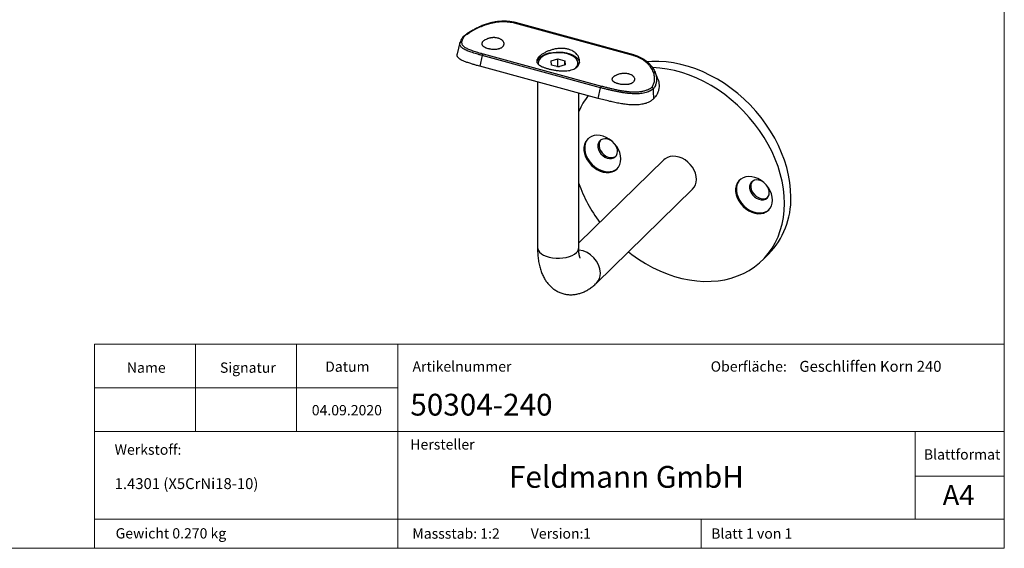
# Model space of a CAD drawing. Units: millimetres. Extents: x 10 to 584, y 10 to 410.
# Drawn here: x 297 to 584, y 10 to 164 of the extents above; entities that cross this region are included whole.
import ezdxf

# ---------------------------------------------------------------- set-up
doc = ezdxf.new("R2010")
doc.units = ezdxf.units.MM
doc.header["$LTSCALE"] = 2
doc.styles.add('SLDTEXTSTYLE0', font='TXT', dxfattribs={"width": 0.75})
doc.styles.add('SLDTEXTSTYLE1', font='TXT', dxfattribs={"width": 0.692308})

msp = doc.modelspace()

# ---------------------------------------------------------------- linework, layer by layer
at = {"color": 7, "linetype": 'Continuous', "lineweight": 18}
for p, q in [((584, 410), (584, 10)), ((318.8, 69.5), (348.26, 69.5)), ((318.8, 69.5), (318.8, 56.75)), ((348.26, 69.5), (377.72, 69.5)), ((348.26, 44), (348.26, 69.5)), ((377.72, 69.5), (407.2, 69.5)), ((377.72, 69.5), (377.72, 44)), ((407.2, 69.5), (584, 69.5)), ((407.2, 69.5), (407.2, 10)), ((318.8, 56.75), (348.26, 56.75)), ((318.8, 44), (318.8, 56.75)), ((348.26, 56.75), (377.72, 56.75)), ((377.72, 56.75), (407.2, 56.75)), ((348.26, 44), (318.8, 44)), ((318.8, 44), (318.8, 18.5)), ((377.72, 44), (348.26, 44)), ((377.72, 44), (407.2, 44)), ((407.2, 44), (558, 44)), ((584, 44), (558, 44)), ((558, 30.99), (558, 44)), ((558, 18.5), (558, 30.99)), ((584, 30.99), (558, 30.99)), ((318.8, 18.5), (584, 18.5)), ((318.8, 10), (318.8, 18.5)), ((495.6, 10), (495.6, 18.5)), ((10, 10), (584, 10))]:
    msp.add_line(p, q, dxfattribs=at)
at = {"color": 7, "linetype": 'Continuous', "lineweight": 25}
for p, q in [((475.77, 153.63), (441.27, 163)), ((476.01, 153.83), (441.51, 163.21)), ((441.52, 163.21), (441.51, 163.21)), ((425.33, 157.4), (424.56, 154.07)), ((425.3, 157.22), (425.34, 157.4)), ((431.83, 153.61), (431.11, 150.5)), ((466.32, 144.23), (431.83, 153.61)), ((432.14, 154.09), (466.63, 144.71)), ((451.9, 152.02), (453.86, 152.66)), ((453.86, 152.66), (455.92, 152.1)), ((453.86, 150.51), (453.86, 152.66)), ((465.6, 141.12), (431.11, 150.5)), ((448.17, 151.46), (448.17, 151.02)), ((451.99, 150.83), (451.9, 152.02)), ((454.04, 150.27), (451.99, 150.83)), ((453.53, 150.41), (453.86, 150.51)), ((453.86, 150.51), (454.37, 150.38)), ((456.01, 150.9), (454.04, 150.27)), ((455.92, 152.1), (456.01, 150.9)), ((455.92, 150.88), (455.92, 152.1)), ((459.74, 151.02), (459.74, 151.46)), ((482.88, 147.14), (482.14, 148.89)), ((447.95, 145.92), (447.95, 97.63)), ((465.6, 141.12), (466.32, 144.23)), ((459.95, 97.63), (459.95, 142.66)), ((484.76, 123.23), (459.95, 99.01)), ((465.14, 87.31), (493.15, 114.64)), ((513.4, 93.89), (515.27, 95.71))]:
    msp.add_line(p, q, dxfattribs=at)
at = {"color": 8, "linetype": 'Continuous', "lineweight": 25, "flags": 128}
for points in [[(441.51, 163.21), (441.49, 163.21), (441.45, 163.2), (441.41, 163.18), (441.36, 163.13), (441.32, 163.07), (441.27, 163)], [(476.01, 153.83), (475.98, 153.84), (475.94, 153.83), (475.9, 153.8), (475.85, 153.76), (475.81, 153.7), (475.77, 153.63)], [(447.95, 97.63), (447.99, 97.3), (448.18, 96.78), (448.55, 96.29), (449.06, 95.84), (449.72, 95.44), (450.5, 95.1), (451.38, 94.84), (452.33, 94.66), (453.33, 94.56), (454.35, 94.55), (455.36, 94.63), (456.32, 94.79), (457.22, 95.04), (458.02, 95.36), (458.71, 95.75), (459.26, 96.19)]]:
    msp.add_lwpolyline(points, dxfattribs=at)
at = {"color": 7, "linetype": 'Continuous', "lineweight": 25, "flags": 128}
for points in [[(450.87, 153.98), (450.07, 153.67), (449.38, 153.29), (448.84, 152.85), (448.45, 152.37), (448.22, 151.87), (448.17, 151.35), (448.27, 150.9)], [(448.43, 152.92), (448.98, 153.37), (449.67, 153.76), (450.48, 154.1), (451.38, 154.35), (452.36, 154.53), (453.37, 154.62), (454.4, 154.63), (455.42, 154.55), (456.4, 154.38), (457.32, 154.13), (458.14, 153.81), (458.84, 153.42), (459.42, 152.98), (459.84, 152.5), (460.11, 151.98), (460.19, 151.6)], [(458.51, 149.63), (458.52, 149.64), (459.07, 150.07), (459.46, 150.55), (459.68, 151.06), (459.73, 151.58), (459.61, 152.09), (459.31, 152.59), (458.85, 153.05), (458.24, 153.46), (457.5, 153.82), (456.65, 154.1), (455.72, 154.3), (454.74, 154.41), (453.73, 154.44), (452.73, 154.37), (451.77, 154.22), (450.87, 153.98)], [(459.59, 150.34), (459.68, 150.62), (459.74, 151.02)], [(521.78, 112.35), (521.7, 114.46), (521.48, 116.6), (521.1, 118.77), (520.58, 120.94), (519.91, 123.12), (519.1, 125.28), (518.15, 127.42), (517.07, 129.52), (515.86, 131.59), (514.53, 133.6), (513.09, 135.55), (511.53, 137.43), (509.88, 139.22), (508.13, 140.93), (506.3, 142.53), (504.39, 144.04), (502.42, 145.42), (500.39, 146.69), (498.31, 147.83), (496.2, 148.84), (494.06, 149.72), (491.9, 150.45), (489.74, 151.04), (487.59, 151.48), (485.45, 151.77), (483.33, 151.9), (481.26, 151.89), (479.93, 151.8)], [(519.91, 110.52), (519.83, 112.64), (519.61, 114.78), (519.23, 116.95), (518.71, 119.12), (518.04, 121.29), (517.23, 123.45), (516.29, 125.59), (515.21, 127.7), (514, 129.77), (512.67, 131.78), (511.22, 133.73), (509.67, 135.6), (508.01, 137.4), (506.26, 139.11), (504.43, 140.71), (502.52, 142.21), (500.55, 143.6), (498.52, 144.87), (496.44, 146.01), (494.33, 147.02), (492.19, 147.89), (490.04, 148.63), (487.87, 149.21), (485.72, 149.65), (483.58, 149.94), (481.49, 150.08)], [(472.24, 123.48), (472.16, 124.39), (471.93, 125.31), (471.55, 126.22), (471.04, 127.09), (470.41, 127.9), (469.67, 128.63), (468.86, 129.25), (467.98, 129.75), (467.07, 130.11), (466.16, 130.32), (465.26, 130.38), (464.42, 130.28), (463.64, 130.02), (462.95, 129.62), (462.37, 129.09), (461.93, 128.44), (461.62, 127.68), (461.47, 126.85), (461.47, 125.96), (461.62, 125.05), (461.93, 124.13), (462.37, 123.23), (462.95, 122.39), (463.64, 121.61), (464.42, 120.94), (465.26, 120.38), (466.16, 119.95), (467.07, 119.66), (467.98, 119.53), (468.86, 119.55), (469.67, 119.73), (470.41, 120.05), (471.04, 120.52), (471.55, 121.12), (471.93, 121.82), (472.16, 122.62), (472.24, 123.48)], [(462.7, 129.42), (462.61, 129.32), (462.16, 128.66), (461.86, 127.91), (461.7, 127.08), (461.7, 126.19), (461.86, 125.28), (462.16, 124.36), (462.61, 123.46), (463.18, 122.62), (463.87, 121.84), (464.65, 121.17), (465.5, 120.6), (466.39, 120.17), (467.31, 119.89), (468.21, 119.75), (469.09, 119.78), (469.91, 119.95), (470.64, 120.28), (471.22, 120.7)], [(469.67, 128.63), (469.55, 128.72), (468.91, 129.08), (468.24, 129.3), (467.58, 129.37), (466.97, 129.28), (466.44, 129.04), (466.01, 128.66), (465.71, 128.16), (465.55, 127.57), (465.55, 126.93), (465.71, 126.25), (466.01, 125.59), (466.44, 124.98), (466.97, 124.45), (467.58, 124.03), (468.24, 123.74), (468.91, 123.59), (469.55, 123.61), (470.12, 123.77), (470.61, 124.08), (470.98, 124.52), (471.2, 125.07), (471.28, 125.69), (471.28, 125.69)], [(466.3, 128.94), (466.01, 128.46), (465.86, 127.87), (465.86, 127.22), (466.01, 126.55), (466.31, 125.89), (466.74, 125.28), (467.27, 124.75), (467.89, 124.32), (468.54, 124.03), (469.21, 123.89), (469.85, 123.9), (470.43, 124.07), (470.82, 124.3)], [(494.26, 117.5), (494.19, 118.39), (493.96, 119.29), (493.59, 120.19), (493.08, 121.05), (492.46, 121.85), (491.74, 122.56), (490.93, 123.17), (490.07, 123.66), (489.18, 124.01), (488.28, 124.22), (487.4, 124.28), (486.57, 124.18), (485.8, 123.93), (485.12, 123.54), (484.76, 123.23)], [(516.46, 111.46), (516.38, 112.37), (516.15, 113.29), (515.78, 114.2), (515.26, 115.07), (514.63, 115.88), (513.89, 116.61), (513.08, 117.23), (512.2, 117.73), (511.29, 118.09), (510.38, 118.3), (509.49, 118.36), (508.64, 118.26), (507.86, 118), (507.17, 117.6), (506.6, 117.07), (506.15, 116.42), (505.84, 115.66), (505.69, 114.83), (505.69, 113.95), (505.84, 113.03), (506.15, 112.11), (506.6, 111.22), (507.17, 110.37), (507.86, 109.6), (508.64, 108.92), (509.49, 108.36), (510.38, 107.93), (511.29, 107.64), (512.2, 107.51), (513.08, 107.53), (513.89, 107.71), (514.63, 108.03), (515.26, 108.5), (515.78, 109.1), (516.15, 109.8), (516.38, 110.6), (516.46, 111.46)], [(506.92, 117.41), (506.83, 117.3), (506.38, 116.65), (506.08, 115.89), (505.92, 115.06), (505.92, 114.17), (506.08, 113.26), (506.38, 112.34), (506.83, 111.44), (507.4, 110.6), (508.09, 109.82), (508.87, 109.15), (509.72, 108.59), (510.61, 108.16), (511.53, 107.87), (512.44, 107.74), (513.31, 107.76), (514.13, 107.94), (514.86, 108.26), (515.44, 108.68)], [(513.9, 116.61), (513.77, 116.7), (513.13, 117.06), (512.46, 117.28), (511.8, 117.35), (511.19, 117.26), (510.66, 117.02), (510.23, 116.64), (509.93, 116.14), (509.77, 115.55), (509.77, 114.91), (509.93, 114.24), (510.23, 113.58), (510.66, 112.96), (511.19, 112.43), (511.8, 112.01), (512.46, 111.72), (513.13, 111.58), (513.77, 111.59), (514.35, 111.75), (514.83, 112.07), (515.2, 112.51), (515.43, 113.05), (515.5, 113.67), (515.5, 113.67)], [(510.52, 116.92), (510.23, 116.44), (510.08, 115.85), (510.08, 115.2), (510.23, 114.53), (510.53, 113.87), (510.96, 113.26), (511.5, 112.73), (512.11, 112.31), (512.77, 112.01), (513.43, 111.87), (514.07, 111.88), (514.65, 112.05), (515.04, 112.29)], [(474.44, 96.39), (475.39, 95.66), (477.36, 94.27), (479.39, 93), (481.47, 91.86), (483.58, 90.85), (485.72, 89.98), (487.87, 89.25), (490.04, 88.66), (492.19, 88.22), (494.33, 87.93), (496.44, 87.79), (498.52, 87.81), (500.55, 87.97), (502.52, 88.29), (504.43, 88.75), (506.26, 89.36), (508.01, 90.12), (509.67, 91.01), (511.22, 92.05), (512.67, 93.21), (514, 94.5), (515.21, 95.91), (516.29, 97.43), (517.23, 99.05), (518.04, 100.77), (518.71, 102.58), (519.23, 104.47), (519.61, 106.43), (519.83, 108.45), (519.91, 110.52)]]:
    msp.add_lwpolyline(points, dxfattribs=at)
at = {"color": 7, "linetype": 'Continuous', "lineweight": 25}
for centre, radius, start, end in [((432.41, 153.57), 0.584, 117.5788, 176.1619), ((449.88, 151.28), 2.2, 131.5973, 169.8176), ((453.95, 146.47), 3.88, 85.3266, 93.1017), ((466.9, 144.19), 0.584, 117.5788, 176.1619), ((479.34, 129.02), 21.08, 142.2614, 156.8458), ((467.7, 125.57), 3.58, 1.8983, 36.1357), ((499.91, 130.48), 42.38, 199.4988, 217.0011), ((490.36, 117.38), 3.91, 315.5698, 1.6959), ((511.92, 113.55), 3.58, 1.8983, 36.1357), ((499, 111.67), 22.79, 315.5574, 1.7084)]:
    msp.add_arc(centre, radius, start, end, dxfattribs=at)
at = {"color": 8, "linetype": 'Continuous', "lineweight": 25}
for centre, radius, start, end in [((457.93, 97.72), 2.03, 311.0792, 357.5589), ((459.08, 89.79), 7.19, 2.9599, 82.9844), ((462.36, 90.05), 3.91, 315.3785, 1.701)]:
    msp.add_arc(centre, radius, start, end, dxfattribs=at)
at = {"color": 7, "linetype": 'Continuous', "lineweight": 25}
msp.add_ellipse((471.2, 143.95), major_axis=(-1.86, 21.52), ratio=0.485559, start_param=4.536082, end_param=4.666222, dxfattribs=at)
for points, knots in [([(441.51, 163.18), (441.48, 163.19), (441.06, 163.32), (440.18, 163.47), (438.89, 163.61), (437.57, 163.61), (436.23, 163.51), (434.9, 163.29), (433.63, 162.96), (432.41, 162.55), (431.25, 162.09), (430.14, 161.56), (429.07, 160.99), (428.06, 160.39), (427.13, 159.78), (426.59, 159.39), (426.32, 159.19)], [0, 0, 0, 0, 0.006312, 0.084164, 0.162636, 0.241262, 0.319567, 0.397275, 0.474049, 0.547042, 0.619421, 0.693356, 0.768834, 0.845617, 0.923239, 1, 1, 1, 1]), ([(441.27, 163), (440.99, 163.07), (440.42, 163.21), (439.53, 163.35), (438.61, 163.42), (437.67, 163.43), (436.73, 163.37), (435.8, 163.26), (434.85, 163.08), (433.92, 162.86), (433.01, 162.59), (432.13, 162.28), (431.27, 161.93), (430.46, 161.56), (429.44, 161.04), (428.52, 160.51), (427.69, 159.98), (427.13, 159.6), (426.79, 159.35), (426.63, 159.23)], [0, 0, 0, 0, 0.05666, 0.113692, 0.171902, 0.23052, 0.286903, 0.343667, 0.401659, 0.46009, 0.515214, 0.570742, 0.627587, 0.684907, 0.73727, 0.843853, 0.898195, 0.948945, 1, 1, 1, 1]), ([(426.26, 159.13), (426.24, 159.1), (426.03, 158.84), (425.76, 158.38), (425.46, 157.77), (425.38, 157.38), (425.35, 157.2)], [0, 0, 0, 0, 0.042071, 0.37527, 0.718872, 1, 1, 1, 1]), ([(426.63, 159.23), (426.53, 159.1), (426.34, 158.83), (426.04, 158.31), (425.85, 157.83), (425.81, 157.39), (425.85, 157.07), (425.98, 156.77), (426.18, 156.49), (426.47, 156.22), (426.84, 155.96), (427.28, 155.72), (427.8, 155.48), (428.38, 155.25), (429.03, 155.01), (429.73, 154.78), (430.48, 154.56), (431.28, 154.32), (431.85, 154.17), (432.14, 154.09)], [0, 0, 0, 0, 0.050754, 0.101804, 0.207227, 0.260757, 0.315096, 0.370188, 0.425716, 0.482589, 0.539913, 0.596269, 0.653033, 0.711047, 0.769481, 0.826135, 0.883167, 0.941381, 1, 1, 1, 1]), ([(426.26, 159.14), (426.27, 159.15), (426.31, 159.2), (426.41, 159.24), (426.53, 159.25), (426.6, 159.24), (426.63, 159.23), (426.63, 159.23)], [0, 0, 0, 0, 0.152159, 0.491209, 0.832479, 0.981511, 1, 1, 1, 1]), ([(432.06, 157.75), (432.15, 157.83), (432.29, 157.96), (432.53, 158.11), (432.78, 158.26), (433.07, 158.39), (433.38, 158.51), (433.7, 158.61), (434.05, 158.7), (434.4, 158.76), (434.68, 158.8), (434.95, 158.82), (435.23, 158.83), (435.5, 158.82), (435.86, 158.79), (436.2, 158.73), (436.53, 158.65), (436.84, 158.55), (437.12, 158.42), (437.37, 158.27), (437.6, 158.11), (437.79, 157.93), (437.95, 157.74), (438.07, 157.54), (438.15, 157.33), (438.19, 157.12), (438.19, 156.91), (438.15, 156.71), (438.06, 156.51), (437.95, 156.33), (437.79, 156.16), (437.59, 156), (437.37, 155.86), (437.11, 155.75), (436.82, 155.65), (436.52, 155.57), (436.19, 155.51), (435.85, 155.47), (435.58, 155.46), (435.31, 155.45), (435.04, 155.46), (434.76, 155.48), (434.4, 155.51), (434.04, 155.57), (433.69, 155.64), (433.36, 155.72), (433.05, 155.82), (432.77, 155.92), (432.51, 156.04), (432.29, 156.17), (432.1, 156.31), (431.93, 156.45), (431.81, 156.6), (431.73, 156.76), (431.7, 156.89), (431.68, 157.01), (431.69, 157.14), (431.73, 157.27), (431.79, 157.41), (431.9, 157.58), (432.01, 157.7), (432.06, 157.75)], [0, 0, 0, 0, 0.026237, 0.039701, 0.053264, 0.079593, 0.092955, 0.106509, 0.133028, 0.146487, 0.160139, 0.17338, 0.186812, 0.200341, 0.214071, 0.240509, 0.253932, 0.267555, 0.29377, 0.307076, 0.320573, 0.346901, 0.36026, 0.373811, 0.400409, 0.41391, 0.427608, 0.454216, 0.467726, 0.481438, 0.507782, 0.521156, 0.534728, 0.560946, 0.574252, 0.587748, 0.614167, 0.627574, 0.641173, 0.654411, 0.667839, 0.681363, 0.695087, 0.721626, 0.735101, 0.748777, 0.775042, 0.788374, 0.801901, 0.828151, 0.841471, 0.854981, 0.881495, 0.894951, 0.908602, 0.921843, 0.935176, 0.948804, 0.962534, 0.981167, 1, 1, 1, 1]), ([(448.43, 153.31), (448.51, 153.38), (448.76, 153.62), (449.18, 153.93), (449.65, 154.23), (450.17, 154.52), (450.74, 154.79), (451.35, 155.03), (451.98, 155.25), (452.66, 155.44), (453.35, 155.57), (453.88, 155.65), (454.41, 155.7), (454.95, 155.71), (455.47, 155.69), (456.14, 155.63), (456.79, 155.5), (457.67, 155.21), (458.33, 154.87), (458.87, 154.47), (459.27, 154.12), (459.59, 153.73), (459.85, 153.32), (460.05, 152.88), (460.18, 152.44), (460.21, 152), (460.19, 151.67), (460.13, 151.35), (460.01, 151.05), (459.86, 150.76), (459.6, 150.41), (459.27, 150.1), (458.87, 149.83), (458.43, 149.61), (457.93, 149.43), (457.38, 149.29), (456.79, 149.19), (456.17, 149.14), (455.51, 149.12), (454.82, 149.14), (454.11, 149.19), (453.4, 149.28), (452.88, 149.36), (452.36, 149.46), (451.85, 149.56), (451.36, 149.68), (450.74, 149.84), (450.18, 150.02), (449.66, 150.21), (449.19, 150.41), (448.78, 150.61), (448.44, 150.83), (448.14, 151.07), (447.92, 151.31), (447.78, 151.58), (447.71, 151.78), (447.7, 152), (447.72, 152.22), (447.82, 152.51), (448.02, 152.87), (448.29, 153.16), (448.43, 153.31)], [0, 0, 0, 0, 0.0128046, 0.0388615, 0.0521438, 0.0649479, 0.0909744, 0.1042226, 0.1173493, 0.1440297, 0.157614, 0.1710028, 0.1844876, 0.1982811, 0.2121845, 0.2252022, 0.2517103, 0.265237, 0.3033445, 0.3163756, 0.3291407, 0.355075, 0.3682695, 0.3815378, 0.4085172, 0.422262, 0.4355934, 0.4491265, 0.4627634, 0.4766157, 0.489486, 0.5156837, 0.5290442, 0.5416533, 0.5672853, 0.5803338, 0.5932358, 0.6194514, 0.6327918, 0.646131, 0.6732635, 0.6870927, 0.7003462, 0.7138025, 0.7273633, 0.7411406, 0.75387, 0.7797736, 0.7929781, 0.8055799, 0.8311874, 0.8442175, 0.8572654, 0.8837815, 0.8972788, 0.9106689, 0.9241539, 0.9379436, 0.9518412, 0.9756213, 1, 1, 1, 1]), ([(431.11, 150.5), (430.89, 150.56), (430.31, 150.71), (429.42, 150.97), (428.57, 151.23), (427.89, 151.44), (427.26, 151.66), (426.6, 151.9), (426.02, 152.16), (425.46, 152.46), (424.97, 152.8), (424.68, 153.16), (424.53, 153.53), (424.5, 153.8), (424.56, 154.01), (424.57, 154.07)], [0, 0, 0, 0, 0.0534261, 0.1410339, 0.2295704, 0.2890612, 0.3424913, 0.4301179, 0.5186946, 0.5782291, 0.6972467, 0.8099716, 0.8644258, 0.9666469, 1, 1, 1, 1]), ([(481.28, 144.38), (481.46, 144.67), (481.74, 145.1), (481.96, 145.78), (482.06, 146.33), (482.1, 146.91), (482.05, 147.52), (481.93, 148.14), (481.73, 148.77), (481.44, 149.41), (481.07, 150.03), (480.63, 150.63), (480.11, 151.2), (479.52, 151.73), (478.87, 152.22), (478.17, 152.66), (477.42, 153.04), (476.62, 153.37), (476.05, 153.54), (475.77, 153.63)], [0, 0, 0, 0, 0.101728, 0.154106, 0.207241, 0.26077, 0.315109, 0.370199, 0.425727, 0.482598, 0.539921, 0.596277, 0.65304, 0.711052, 0.769485, 0.826138, 0.883169, 0.941382, 1, 1, 1, 1]), ([(477.58, 153.24), (477.23, 153.39), (476.72, 153.61), (476.17, 153.75), (476, 153.79)], [0, 0, 0, 0, 0.695183, 1, 1, 1, 1]), ([(477.64, 153.2), (477.69, 153.18), (478.01, 153.05), (478.57, 152.75), (479.28, 152.3), (479.91, 151.83), (480.5, 151.29), (481.07, 150.66), (481.55, 150.01), (481.92, 149.38), (482.22, 148.73), (482.45, 148.02), (482.61, 147.18), (482.64, 146.26), (482.51, 145.63), (482.44, 145.32)], [0, 0, 0, 0, 0.01187, 0.088469, 0.16555, 0.233172, 0.301179, 0.387483, 0.470976, 0.537596, 0.604613, 0.689695, 0.772039, 0.884568, 1, 1, 1, 1]), ([(475.84, 145.86), (475.92, 145.94), (476.03, 146.07), (476.13, 146.26), (476.2, 146.46), (476.23, 146.66), (476.21, 146.87), (476.15, 147.08), (476.06, 147.28), (475.92, 147.48), (475.79, 147.62), (475.65, 147.76), (475.48, 147.88), (475.3, 148), (475.03, 148.14), (474.73, 148.26), (474.41, 148.35), (474.08, 148.43), (473.73, 148.47), (473.38, 148.49), (473.02, 148.49), (472.65, 148.46), (472.3, 148.4), (471.94, 148.33), (471.6, 148.24), (471.28, 148.13), (470.98, 148), (470.7, 147.86), (470.45, 147.71), (470.23, 147.55), (470.05, 147.39), (469.91, 147.22), (469.8, 147.05), (469.74, 146.88), (469.71, 146.71), (469.72, 146.54), (469.78, 146.38), (469.88, 146.23), (469.97, 146.11), (470.09, 146), (470.23, 145.9), (470.39, 145.79), (470.62, 145.67), (470.89, 145.55), (471.19, 145.45), (471.5, 145.35), (471.84, 145.28), (472.18, 145.21), (472.54, 145.16), (472.9, 145.13), (473.26, 145.12), (473.62, 145.12), (473.97, 145.14), (474.31, 145.19), (474.56, 145.24), (474.79, 145.3), (475.01, 145.37), (475.22, 145.45), (475.43, 145.55), (475.65, 145.69), (475.78, 145.8), (475.84, 145.86)], [0, 0, 0, 0, 0.026237, 0.039701, 0.053264, 0.079593, 0.092955, 0.106509, 0.133028, 0.146487, 0.160139, 0.17338, 0.186812, 0.200341, 0.214071, 0.240509, 0.253932, 0.267555, 0.29377, 0.307076, 0.320573, 0.346901, 0.36026, 0.373811, 0.400409, 0.41391, 0.427608, 0.454216, 0.467726, 0.481438, 0.507782, 0.521156, 0.534728, 0.560946, 0.574252, 0.587748, 0.614167, 0.627574, 0.641173, 0.654411, 0.667839, 0.681363, 0.695087, 0.721626, 0.735101, 0.748777, 0.775042, 0.788374, 0.801901, 0.828151, 0.841471, 0.854981, 0.881495, 0.894951, 0.908602, 0.921843, 0.935176, 0.948804, 0.962534, 0.981167, 1, 1, 1, 1]), ([(482.84, 147.12), (482.97, 146.85), (483.21, 146.29), (483.37, 145.39), (483.4, 144.56), (483.29, 143.7), (483.05, 142.83), (482.56, 141.88), (482.06, 141.34), (481.81, 141.06)], [0, 0, 0, 0, 0.124663, 0.249369, 0.39723, 0.496717, 0.647212, 0.821874, 1, 1, 1, 1]), ([(481.72, 143.86), (481.54, 143.73), (481.18, 143.49), (480.58, 143.18), (479.93, 142.92), (479.23, 142.72), (478.48, 142.57), (477.7, 142.48), (476.59, 142.42), (475.37, 142.46), (474.07, 142.59), (473.07, 142.73), (472.09, 142.89), (471.09, 143.08), (470.1, 143.29), (469.13, 143.52), (468.17, 143.75), (467.23, 143.99), (466.62, 144.15), (466.32, 144.23)], [0, 0, 0, 0, 0.052534, 0.105382, 0.158343, 0.211666, 0.265369, 0.31947, 0.36919, 0.48263, 0.5441, 0.600517, 0.6573, 0.714515, 0.772099, 0.828514, 0.885279, 0.94246, 1, 1, 1, 1]), ([(466.63, 144.71), (467.01, 144.61), (467.71, 144.42), (468.77, 144.16), (469.61, 143.96), (470.49, 143.76), (471.42, 143.56), (472.52, 143.36), (473.37, 143.23), (474.24, 143.12), (475.13, 143.03), (476.15, 142.99), (476.91, 143.01), (477.67, 143.07), (478.46, 143.17), (479.38, 143.4), (480.15, 143.7), (480.78, 144.03), (481.11, 144.26), (481.28, 144.38)], [0, 0, 0, 0, 0.074707, 0.141225, 0.201232, 0.230505, 0.30486, 0.371094, 0.430881, 0.460058, 0.532786, 0.597634, 0.65624, 0.684859, 0.755602, 0.8256, 0.898195, 0.948945, 1, 1, 1, 1]), ([(481.28, 144.38), (481.28, 144.38), (481.31, 144.37), (481.38, 144.34), (481.5, 144.27), (481.61, 144.15), (481.7, 144.01), (481.71, 143.91), (481.72, 143.86)], [0, 0, 0, 0, 0.012133, 0.109936, 0.333895, 0.556396, 0.778185, 1, 1, 1, 1]), ([(481.81, 141.06), (481.62, 140.89), (481.24, 140.55), (480.58, 140.13), (479.98, 139.85), (479.27, 139.59), (478.52, 139.4), (477.59, 139.26), (476.88, 139.21), (476, 139.19), (474.93, 139.23), (473.74, 139.36), (472.51, 139.54), (471.25, 139.76), (469.99, 140.03), (468.95, 140.27), (467.83, 140.54), (466.69, 140.83), (465.87, 141.05), (465.6, 141.12)], [0, 0, 0, 0, 0.060463, 0.121448, 0.179092, 0.207469, 0.284827, 0.336889, 0.389353, 0.415713, 0.494257, 0.572886, 0.612286, 0.692144, 0.772057, 0.812091, 0.858681, 0.952596, 1, 1, 1, 1]), ([(447.95, 97.63), (447.96, 97.35), (447.96, 96.51), (448.05, 95.16), (448.25, 93.58), (448.56, 92.09), (448.97, 90.72), (449.47, 89.49), (450.05, 88.4), (450.72, 87.42), (451.46, 86.56), (452.27, 85.81), (453.19, 85.15), (454.2, 84.61), (455.3, 84.21), (456.41, 83.97), (457.53, 83.88), (458.64, 83.94), (459.72, 84.13), (460.79, 84.44), (461.84, 84.89), (462.87, 85.47), (463.89, 86.19), (464.64, 86.83), (465.05, 87.23), (465.14, 87.31)], [0, 0, 0, 0, 0.028473, 0.083886, 0.14046, 0.198493, 0.251449, 0.301629, 0.348622, 0.39283, 0.434889, 0.475395, 0.514842, 0.557708, 0.599312, 0.639979, 0.680099, 0.72004, 0.760274, 0.801322, 0.843775, 0.888296, 0.935557, 0.98604, 1, 1, 1, 1]), ([(460.36, 94.59), (460.36, 94.59), (460.35, 94.6), (460.29, 94.76), (460.2, 95.06), (460.11, 95.5), (460.02, 96.09), (459.96, 96.8), (459.96, 97.36), (459.95, 97.63)], [0, 0, 0, 0, 0.098589, 0.237295, 0.37935, 0.526826, 0.680715, 0.841191, 1, 1, 1, 1])]:
    msp.add_open_spline(points, degree=3, knots=knots, dxfattribs=at)
at = {"color": 8, "linetype": 'Continuous', "lineweight": 25}
for points, knots in [([(431.83, 153.61), (431.54, 153.69), (430.96, 153.85), (430.13, 154.09), (429.34, 154.33), (428.39, 154.64), (427.53, 154.96), (426.81, 155.29), (426.34, 155.55), (425.97, 155.81), (425.67, 156.08), (425.45, 156.38), (425.3, 156.75), (425.27, 157.03), (425.3, 157.21), (425.3, 157.22)], [0, 0, 0, 0, 0.0735782, 0.1477828, 0.2227827, 0.2984317, 0.4380339, 0.5200028, 0.5968798, 0.6654721, 0.7345188, 0.8153346, 0.8911745, 0.995221, 1, 1, 1, 1]), ([(482.44, 145.32), (482.39, 145.16), (482.28, 144.82), (482.04, 144.33), (481.83, 144.01), (481.72, 143.86)], [0, 0, 0, 0, 0.2938107, 0.6458265, 1, 1, 1, 1])]:
    msp.add_open_spline(points, degree=3, knots=knots, dxfattribs=at)

# ---------------------------------------------------------------- texts
at = {"color": 7, "linetype": 'Continuous', "lineweight": 0}
for s, insert, char_height, attachment_point, style in [('Name', (333.9, 64.15), 3, 2, 'SLDTEXTSTYLE0'), ('Signatur', (363.51, 64.15), 3, 2, 'SLDTEXTSTYLE0'), ('Datum', (392.51, 64.44), 3, 2, 'SLDTEXTSTYLE0'), ('Artikelnummer', (411.5, 64.49), 3, 1, 'SLDTEXTSTYLE0'), ('Oberfläche:', (498.41, 64.49), 3, 1, 'SLDTEXTSTYLE0'), ('Geschliffen Korn 240', (524.26, 64.62), 3.175, 1, 'SLDTEXTSTYLE0'), ('50304-240', (410.86, 55.03), 6.35, 1, 'SLDTEXTSTYLE0'), ('04.09.2020', (392.36, 51.75), 3, 2, 'SLDTEXTSTYLE0'), ('Werkstoff:', (324.68, 40.26), 3, 1, 'SLDTEXTSTYLE0'), ('Hersteller', (410.86, 41.77), 3, 1, 'SLDTEXTSTYLE0'), ('Blattformat', (560.55, 38.86), 3, 1, 'SLDTEXTSTYLE0'), ('Feldmann GmbH', (439.62, 33.99), 6.35, 1, 'SLDTEXTSTYLE0'), ('1.4301 (X5CrNi18-10)', (324.68, 30.44), 3.175, 1, 'SLDTEXTSTYLE0'), ('A4', (566.04, 28.43), 5.821, 1, 'SLDTEXTSTYLE0'), ('Gewicht 0.270 kg', (341.08, 15.86), 3, 2, 'SLDTEXTSTYLE0'), ('Massstab: 1:2', (411.45, 15.8), 3, 1, 'SLDTEXTSTYLE0'), ('Version:', (445.96, 15.8), 3, 1, 'SLDTEXTSTYLE0'), ('1', (461.22, 15.8), 3, 1, 'SLDTEXTSTYLE0'), ('Blatt 1 von 1', (498.56, 15.8), 3, 1, 'SLDTEXTSTYLE1')]:
    msp.add_mtext(s, dxfattribs=dict(at, insert=insert, char_height=char_height, attachment_point=attachment_point, style=style))

doc.saveas('drawing.dxf')
